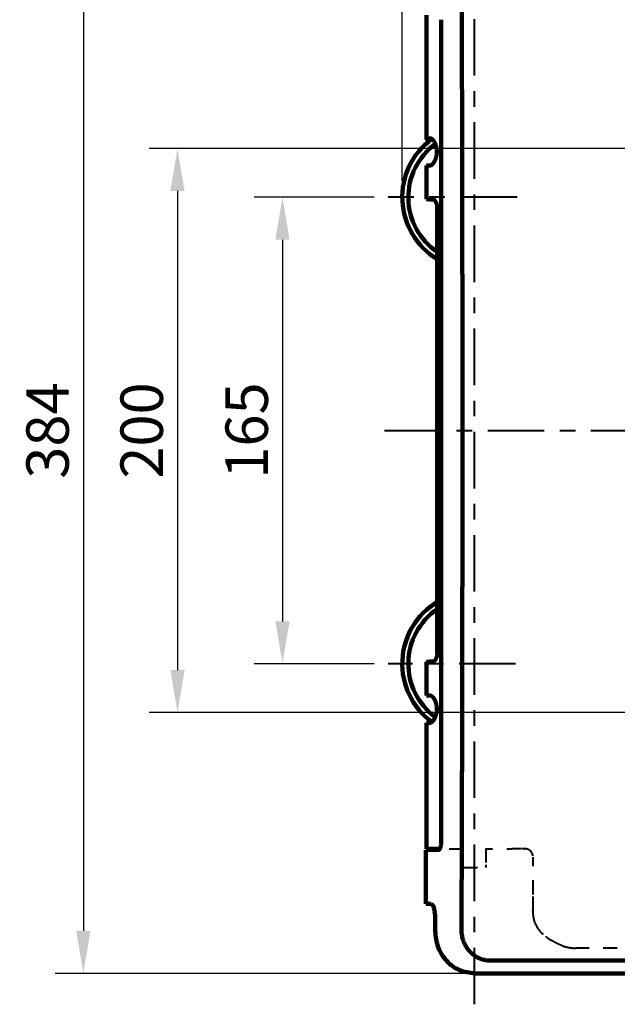
# Model space of a CAD drawing. Units: millimetres. Extents: x 51 to 1551, y 13 to 1413.
# Drawn here: x 409 to 621, y 531 to 879 of the extents above; entities that cross this region are included whole.
import ezdxf

# ---------------------------------------------------------------- set-up
doc = ezdxf.new("R2010")
doc.units = ezdxf.units.MM
doc.header["$MEASUREMENT"] = 0
doc.linetypes.add('2. CENTER', pattern=[36.5, 20, -5.5, 5.5, -5.5])
doc.linetypes.add('Dashed', pattern=[10, 5, -5])
for name, color, linetype in [('1', 7, 'Continuous'), ('Default', 18, 'Continuous'), ('TC365$BODY', 18, 'Continuous')]:
    doc.layers.add(name, color=color, linetype=linetype)
doc.styles.add('Arial', font='arial.ttf')
doc.dimstyles.new('Default', dxfattribs={"dimtxt": 15, "dimasz": 15, "dimexe": 10, "dimexo": 5, "dimgap": 5, "dimtad": 1, "dimtoh": 1, "dimdec": 0, "dimzin": 1, "dimdsep": 46, "dimtxsty": 'Arial', "dimcen": 0.5, "dimazin": 0, "dimtfac": 1, "dimtdec": 4, "dimtix": 1, "dimtmove": 1, "dimatfit": 3, "dimfxl": 0, "dimtolj": 1, "dimtzin": 1, "dimarcsym": 0})

# ---------------------------------------------------------------- blocks, each defined once
blk = doc.blocks.new('*D337')
at = {"layer": 'Default', "color": 0, "lineweight": -2}
for p, q in [((818.47, 925.98), (421.92, 925.98)), ((431.92, 910.98), (431.92, 556.92)), ((811.21, 541.92), (421.92, 541.92))]:
    blk.add_line(p, q, dxfattribs=at)
at = {"layer": 'Default', "color": 0}
for points in [[(434.42, 910.98), (429.42, 910.98), (431.92, 925.98)], [(429.42, 556.92), (434.42, 556.92), (431.92, 541.92)]]:
    blk.add_solid(points, dxfattribs=at)
at = {"layer": 'Defpoints', "color": 0}
for p in [(823.47, 925.98), (431.92, 541.92), (816.21, 541.92)]:
    blk.add_point(p, dxfattribs=at)
at = {"layer": 'Default', "color": 0, "insert": (419.26, 733.95), "char_height": 15, "attachment_point": 5, "rotation": 90, "style": 'Arial'}
blk.add_mtext('\\A1;384', dxfattribs=at)
blk = doc.blocks.new('*D338')
at = {"layer": 'Default', "color": 0, "lineweight": -2}
for p, q in [((799.79, 833.7), (455.2, 833.7)), ((465.2, 818.7), (465.2, 649.19)), ((805.97, 634.19), (455.2, 634.19))]:
    blk.add_line(p, q, dxfattribs=at)
at = {"layer": 'Default', "color": 0}
for points in [[(467.7, 818.7), (462.7, 818.7), (465.2, 833.7)], [(462.7, 649.19), (467.7, 649.19), (465.2, 634.19)]]:
    blk.add_solid(points, dxfattribs=at)
at = {"layer": 'Defpoints', "color": 0}
for p in [(804.79, 833.7), (465.2, 634.19), (810.97, 634.19)]:
    blk.add_point(p, dxfattribs=at)
at = {"layer": 'Default', "color": 0, "insert": (452.54, 733.95), "char_height": 15, "attachment_point": 5, "rotation": 90, "style": 'Arial'}
blk.add_mtext('\\A1;200', dxfattribs=at)
blk = doc.blocks.new('*D341')
at = {"layer": '1', "color": 0, "lineweight": -2}
for p, q in [((534.69, 816.45), (492.32, 816.45)), ((502.32, 801.45), (502.32, 666.45)), ((534.69, 651.45), (492.32, 651.45))]:
    blk.add_line(p, q, dxfattribs=at)
at = {"layer": '1', "color": 0}
for points in [[(504.82, 801.45), (499.82, 801.45), (502.32, 816.45)], [(499.82, 666.45), (504.82, 666.45), (502.32, 651.45)]]:
    blk.add_solid(points, dxfattribs=at)
at = {"layer": 'Defpoints', "color": 0}
for p in [(539.69, 816.45), (502.32, 651.45), (539.69, 651.45)]:
    blk.add_point(p, dxfattribs=at)
at = {"layer": '1', "color": 0, "insert": (489.66, 733.95), "char_height": 15, "attachment_point": 5, "rotation": 90, "style": 'Arial'}
blk.add_mtext('\\A1;165', dxfattribs=at)
blk = doc.blocks.new('*D342')
at = {"layer": '1', "color": 0, "lineweight": -2}
for p, q in [((544.68, 822.13), (544.68, 1042.04)), ((1034.19, 738.95), (1034.19, 1042.04)), ((1019.19, 1032.04), (559.68, 1032.04))]:
    blk.add_line(p, q, dxfattribs=at)
at = {"layer": '1', "color": 0}
for points in [[(559.68, 1034.54), (559.68, 1029.54), (544.68, 1032.04)], [(1019.19, 1029.54), (1019.19, 1034.54), (1034.19, 1032.04)]]:
    blk.add_solid(points, dxfattribs=at)
at = {"layer": 'Defpoints', "color": 0}
for p in [(544.68, 1032.04), (544.68, 817.13), (1034.19, 733.95)]:
    blk.add_point(p, dxfattribs=at)
at = {"layer": '1', "color": 0, "insert": (789.43, 1044.7), "char_height": 15, "attachment_point": 5, "style": 'Arial'}
blk.add_mtext('\\A1;490', dxfattribs=at)

msp = doc.modelspace()

# ---------------------------------------------------------------- linework, layer by layer
at = {"layer": '1', "color": 0, "linetype": '2. CENTER', "lineweight": 40}
for p, q in [((570.21, 530.98), (570.21, 941.51)), ((585.23, 816.45), (539.69, 816.45)), ((538.37, 733.95), (1054.14, 733.95)), ((584.75, 651.45), (539.69, 651.45))]:
    msp.add_line(p, q, dxfattribs=at)
at = {"layer": '1', "color": 0, "linetype": 'Dashed', "lineweight": 40}
for p, q in [((566.22, 580.32), (566.22, 586.11)), ((574.21, 586.11), (574.21, 580.32)), ((566.22, 579.32), (574.21, 579.32))]:
    msp.add_line(p, q, dxfattribs=at)
for points, knots in [([(566.23, 585.87), (565.17, 585.87), (563.06, 585.88), (560.62, 585.89), (558.91, 585.9), (558.25, 585.91), (557.92, 585.91)], [0, 0, 0, 0, 3.171128, 6.342252, 7.335189, 8.328129, 8.328129, 8.328129, 8.328129]), ([(586.62, 585.99), (586.23, 585.98), (585.44, 585.95), (584.38, 585.94), (583.42, 585.92), (582.51, 585.91), (581.54, 585.9), (579.8, 585.89), (577.36, 585.88), (575.26, 585.87), (574.21, 585.87)], [0, 0, 0, 0, 1.178098, 2.356284, 3.204446, 4.052617, 5.088387, 6.124151, 9.284483, 12.44483, 12.44483, 12.44483, 12.44483]), ([(587.64, 586.02), (587.61, 586.02), (587.56, 586.02), (587.47, 586.02), (587.39, 586.02), (587.32, 586.02), (587.25, 586.02), (587.18, 586.02), (587.12, 586.01), (587.06, 586.01), (587.01, 586.01), (586.96, 586.01), (586.92, 586.01), (586.88, 586.01), (586.85, 586.01), (586.82, 586.01), (586.8, 586.01), (586.79, 586.01), (586.78, 586.01)], [0, 0, 0, 0, 0.0884307, 0.1725957, 0.2525386, 0.3282368, 0.3996332, 0.4666, 0.5290278, 0.5868704, 0.6397132, 0.6872692, 0.7296658, 0.7669747, 0.7992396, 0.8264414, 0.8485266, 0.8653572, 0.8653572, 0.8653572, 0.8653572]), ([(590.86, 583.5), (590.83, 583.67), (590.77, 583.99), (590.57, 584.45), (590.31, 584.88), (589.99, 585.22), (589.66, 585.49), (589.32, 585.68), (588.96, 585.83), (588.61, 585.93), (588.26, 585.99), (587.99, 586.01), (587.78, 586.02), (587.69, 586.02), (587.64, 586.02)], [0, 0, 0, 0, 0.498223, 0.994514, 1.492548, 1.992238, 2.386394, 2.779468, 3.166725, 3.541774, 3.894809, 4.221776, 4.366545, 4.504092, 4.504092, 4.504092, 4.504092]), ([(590.94, 569.85), (590.93, 570.4), (590.92, 571.49), (590.91, 573.14), (590.91, 574.79), (590.9, 576.44), (590.9, 578.09), (590.9, 579.74), (590.9, 581.39), (590.9, 582.49), (590.9, 583.04)], [0, 0, 0, 0, 1.653018, 3.306167, 4.95943, 6.612786, 8.266213, 9.919685, 11.573179, 13.226685, 13.226685, 13.226685, 13.226685]), ([(566.22, 579.32), (566.22, 579.48), (566.22, 579.82), (566.22, 580.15), (566.22, 580.32)], [0, 0, 0, 0, 0.48151, 1, 1, 1, 1]), ([(574.21, 580.32), (574.21, 580.15), (574.21, 579.82), (574.21, 579.48), (574.21, 579.32)], [0, 0, 0, 0, 0.51849, 1, 1, 1, 1]), ([(590.87, 564.11), (590.87, 564.23), (590.89, 564.47), (590.9, 564.82), (590.91, 565.18), (590.92, 565.54), (590.93, 565.89), (590.94, 566.25), (590.94, 566.61), (590.95, 567.09), (590.95, 567.69), (590.95, 568.29), (590.94, 568.77), (590.94, 569.13), (590.94, 569.49), (590.94, 569.73), (590.94, 569.85)], [0, 0, 0, 0, 0.354877, 0.710649, 1.067292, 1.42477, 1.783047, 2.142085, 2.501859, 2.862284, 3.583542, 4.304555, 4.665, 5.025419, 5.385824, 5.746225, 5.746225, 5.746225, 5.746225]), ([(590.87, 564.11), (590.86, 563.91), (590.85, 563.51), (590.86, 562.92), (590.91, 562.34), (590.96, 561.92), (591.01, 561.64), (591.03, 561.53), (591.05, 561.44), (591.06, 561.37), (591.07, 561.31), (591.1, 561.17), (591.15, 560.98), (591.23, 560.64), (591.35, 560.23), (591.46, 559.91), (591.51, 559.75)], [0, 0, 0, 0, 0.609292, 1.2021, 1.780324, 2.345839, 2.485448, 2.624392, 2.693607, 2.762548, 2.83114, 2.8994, 3.169255, 3.434325, 3.951644, 4.45437, 4.45437, 4.45437, 4.45437]), ([(591.51, 559.75), (591.97, 558.86), (592.93, 556.99), (594.56, 555.65), (595.42, 554.95)], [0, 0, 0, 0, 2.975142, 6.257317, 6.257317, 6.257317, 6.257317]), ([(595.42, 554.95), (595.57, 554.84), (595.86, 554.62), (596.24, 554.35), (596.55, 554.13), (596.78, 553.98), (597.02, 553.82), (597.18, 553.72), (597.26, 553.67)], [0, 0, 0, 0, 0.557979, 1.118502, 1.399702, 1.681547, 1.963999, 2.246737, 2.246737, 2.246737, 2.246737]), ([(601.19, 551.72), (600.9, 551.83), (600.31, 552.06), (599.35, 552.49), (598.33, 553.02), (597.61, 553.45), (597.26, 553.67)], [0, 0, 0, 0, 0.949754, 1.900408, 3.155308, 4.41205, 4.41205, 4.41205, 4.41205]), ([(601.19, 551.72), (601.34, 551.67), (601.63, 551.57), (602.22, 551.39), (602.99, 551.19), (603.94, 551.01), (604.9, 550.9), (605.55, 550.88), (605.88, 550.88)], [0, 0, 0, 0, 0.46004, 0.919653, 1.880271, 2.84007, 3.817879, 4.795881, 4.795881, 4.795881, 4.795881]), ([(620.69, 550.89), (619.84, 550.89), (618.16, 550.89), (615.65, 550.89), (613.17, 550.89), (610.72, 550.88), (608.29, 550.88), (606.68, 550.88), (605.88, 550.88)], [0, 0, 0, 0, 2.538453, 5.052028, 7.541046, 10.003497, 12.437376, 14.843051, 14.843051, 14.843051, 14.843051])]:
    msp.add_open_spline(points, degree=3, knots=knots, dxfattribs=at)
at = {"layer": 'TC365$BODY', "color": 0, "lineweight": 100}
for p, q in [((553.22, 837.3), (553.22, 880.9)), ((558.43, 588.63), (558.43, 879.27)), ((553.22, 837.3), (554.36, 837.3)), ((553.53, 837), (554.65, 837)), ((554.36, 837.3), (554.64, 837.3)), ((553.22, 816.75), (553.22, 827.72)), ((554.36, 827.72), (553.22, 827.72)), ((554.64, 827.72), (554.36, 827.72)), ((544.68, 816.45), (544.68, 817.13)), ((553.22, 815.75), (553.22, 816.75)), ((553.22, 815.75), (554.36, 815.71)), ((557.03, 812.7), (557.03, 655.2)), ((553.22, 652.15), (554.36, 652.19)), ((553.22, 651.15), (553.22, 652.15)), ((553.22, 640.18), (553.22, 651.15)), ((553.22, 640.18), (554.36, 640.18)), ((554.36, 640.18), (554.64, 640.18)), ((554.36, 630.6), (553.22, 630.6)), ((553.22, 587), (553.22, 630.6)), ((554.64, 630.6), (554.36, 630.6)), ((557.56, 585.64), (553.04, 585.51)), ((553.04, 585.51), (553.04, 566.56)), ((553.22, 586.01), (553.22, 587)), ((554.36, 585.97), (553.22, 586.01)), ((553.04, 566.56), (554.83, 566.5)), ((556.28, 556.93), (556.28, 561.52)), ((570.31, 541.92), (713.74, 541.92))]:
    msp.add_line(p, q, dxfattribs=at)
for centre, radius, start, end in [((570.21, 816.45), 25.54, 126.4613, 238.9219), ((570.21, 816.45), 23.4, 126.1826, 235.7105), ((570.21, 651.45), 25.54, 121.0781, 233.7413), ((570.21, 651.45), 23.4, 124.2896, 233.84)]:
    msp.add_arc(centre, radius, start, end, dxfattribs=at)
for points, knots in [([(565.57, 910.34), (565.57, 910.21), (565.57, 909.93), (565.57, 909.52), (565.58, 909.1), (565.58, 908.69), (565.58, 908.28), (565.58, 907.87), (565.59, 907.45), (565.59, 907.04), (565.59, 906.63), (565.59, 906.22), (565.6, 905.8), (565.6, 905.39), (565.6, 904.98), (565.6, 904.57), (565.61, 904.16), (565.61, 903.75), (565.61, 903.34), (565.61, 902.93), (565.62, 902.52), (565.62, 902.1), (565.62, 901.69), (565.62, 901.28), (565.62, 900.87), (565.63, 900.46), (565.63, 900.05), (565.63, 899.65), (565.63, 899.24), (565.64, 898.83), (565.64, 898.42), (565.64, 898.01), (565.64, 897.6), (565.64, 897.19), (565.65, 896.78), (565.65, 896.38), (565.65, 895.97), (565.65, 895.56), (565.65, 895.15), (565.66, 894.74), (565.66, 894.34), (565.66, 893.93), (565.66, 893.52), (565.66, 893.12), (565.66, 892.71), (565.67, 892.3), (565.67, 891.9), (565.67, 891.49), (565.67, 891.08), (565.67, 890.68), (565.68, 890.27), (565.68, 889.87), (565.68, 889.46), (565.68, 889.06), (565.68, 888.65), (565.68, 888.25), (565.69, 887.84), (565.69, 887.44), (565.69, 887.03), (565.69, 886.63), (565.69, 886.22), (565.69, 885.82), (565.69, 885.42), (565.7, 885.01), (565.7, 884.61), (565.7, 884.21), (565.7, 883.8), (565.7, 883.4), (565.7, 883), (565.7, 882.59), (565.71, 882.19), (565.71, 881.79), (565.71, 881.39), (565.71, 880.98), (565.71, 880.58), (565.71, 880.18), (565.71, 879.78), (565.71, 879.38), (565.72, 878.98), (565.72, 878.58), (565.72, 878.18), (565.72, 877.77), (565.72, 877.37), (565.72, 876.97), (565.72, 876.57), (565.72, 876.17), (565.73, 875.77), (565.73, 875.37), (565.73, 874.97), (565.73, 874.57), (565.73, 874.18), (565.73, 873.78), (565.73, 873.38), (565.73, 872.98), (565.74, 872.58), (565.74, 872.18), (565.74, 871.78), (565.74, 871.39), (565.74, 870.99), (565.74, 870.59), (565.74, 870.19), (565.74, 869.79), (565.74, 869.4), (565.75, 869), (565.75, 868.6), (565.75, 868.21), (565.75, 867.81), (565.75, 867.41), (565.75, 867.02), (565.75, 866.62), (565.75, 866.23), (565.75, 865.83), (565.76, 865.43), (565.76, 865.04), (565.76, 864.64), (565.76, 864.25), (565.76, 863.85), (565.76, 863.46), (565.76, 863.06), (565.76, 862.67), (565.76, 862.27), (565.77, 861.88), (565.77, 861.49), (565.77, 861.09), (565.77, 860.7), (565.77, 860.31), (565.77, 859.91), (565.77, 859.52), (565.77, 859.13), (565.77, 858.73), (565.78, 858.34), (565.78, 857.95), (565.78, 857.55), (565.78, 857.16), (565.78, 856.77), (565.78, 856.38), (565.78, 855.99), (565.78, 855.6), (565.78, 855.2), (565.78, 854.81), (565.79, 854.42), (565.79, 854.03), (565.79, 853.64), (565.79, 853.25), (565.79, 852.86), (565.79, 852.47), (565.79, 852.08), (565.79, 851.69), (565.79, 851.3), (565.79, 850.91), (565.8, 850.52), (565.8, 850.13), (565.8, 849.74), (565.8, 849.35), (565.8, 848.96), (565.8, 848.58), (565.8, 848.19), (565.8, 847.8), (565.8, 847.41), (565.8, 847.02), (565.8, 846.63), (565.81, 846.25), (565.81, 845.86), (565.81, 845.47), (565.81, 845.08), (565.81, 844.7), (565.81, 844.31), (565.81, 843.92), (565.81, 843.54), (565.81, 843.15), (565.81, 842.77), (565.81, 842.38), (565.82, 841.99), (565.82, 841.61), (565.82, 841.22), (565.82, 840.84), (565.82, 840.45), (565.82, 840.07), (565.82, 839.68), (565.82, 839.3), (565.82, 838.91), (565.82, 838.53), (565.82, 838.14), (565.82, 837.76), (565.83, 837.38), (565.83, 836.99), (565.83, 836.61), (565.83, 836.23), (565.83, 835.84), (565.83, 835.46), (565.83, 835.08), (565.83, 834.69), (565.83, 834.31), (565.83, 833.93), (565.83, 833.55), (565.83, 833.16), (565.84, 832.78), (565.84, 832.4), (565.84, 832.02), (565.84, 831.64), (565.84, 831.26), (565.84, 830.88), (565.84, 830.49), (565.84, 830.11), (565.84, 829.73), (565.84, 829.35), (565.84, 828.97), (565.84, 828.59), (565.84, 828.21), (565.85, 827.83), (565.85, 827.45), (565.85, 827.07), (565.85, 826.69), (565.85, 826.31), (565.85, 825.94), (565.85, 825.56), (565.85, 825.18), (565.85, 824.8), (565.85, 824.42), (565.85, 824.04), (565.85, 823.66), (565.85, 823.29), (565.85, 822.91), (565.86, 822.53), (565.86, 822.15), (565.86, 821.78), (565.86, 821.4), (565.86, 821.02), (565.86, 820.65), (565.86, 820.27), (565.86, 819.89), (565.86, 819.52), (565.86, 819.14), (565.86, 818.77), (565.86, 818.39), (565.86, 818.01), (565.86, 817.64), (565.86, 817.26), (565.87, 816.89), (565.87, 816.51), (565.87, 816.14), (565.87, 815.76), (565.87, 815.39), (565.87, 815.02), (565.87, 814.64), (565.87, 814.27), (565.87, 813.89), (565.87, 813.52), (565.87, 813.15), (565.87, 812.77), (565.87, 812.4), (565.87, 812.03), (565.87, 811.65), (565.87, 811.28), (565.88, 810.91), (565.88, 810.54), (565.88, 810.17), (565.88, 809.79), (565.88, 809.42), (565.88, 809.05), (565.88, 808.68), (565.88, 808.31), (565.88, 807.94), (565.88, 807.56), (565.88, 807.19), (565.88, 806.82), (565.88, 806.45), (565.88, 806.08), (565.88, 805.71), (565.88, 805.34), (565.88, 804.97), (565.88, 804.6), (565.89, 804.23), (565.89, 803.86), (565.89, 803.49), (565.89, 803.13), (565.89, 802.76), (565.89, 802.39), (565.89, 802.02), (565.89, 801.65), (565.89, 801.28), (565.89, 800.92), (565.89, 800.55), (565.89, 800.18), (565.89, 799.81), (565.89, 799.44), (565.89, 799.08), (565.89, 798.71), (565.89, 798.34), (565.89, 797.98), (565.89, 797.61), (565.89, 797.24), (565.9, 796.88), (565.9, 796.51), (565.9, 796.15), (565.9, 795.78), (565.9, 795.41), (565.9, 795.05), (565.9, 794.68), (565.9, 794.32), (565.9, 793.95), (565.9, 793.59), (565.9, 793.22), (565.9, 792.86), (565.9, 792.49), (565.9, 792.13), (565.9, 791.77), (565.9, 791.4), (565.9, 791.04), (565.9, 790.68), (565.9, 790.31), (565.9, 789.95), (565.9, 789.59), (565.9, 789.22), (565.91, 788.86), (565.91, 788.5), (565.91, 788.14), (565.91, 787.77), (565.91, 787.41), (565.91, 787.05), (565.91, 786.69), (565.91, 786.33), (565.91, 785.97), (565.91, 785.6), (565.91, 785.24), (565.91, 784.88), (565.91, 784.52), (565.91, 784.16), (565.91, 783.8), (565.91, 783.44), (565.91, 783.08), (565.91, 782.72), (565.91, 782.36), (565.91, 782), (565.91, 781.64), (565.91, 781.28), (565.91, 780.92), (565.91, 780.56), (565.91, 780.21), (565.91, 779.85), (565.91, 779.49), (565.92, 779.13), (565.92, 778.77), (565.92, 778.41), (565.92, 778.06), (565.92, 777.7), (565.92, 777.34), (565.92, 776.98), (565.92, 776.63), (565.92, 776.27), (565.92, 775.91), (565.92, 775.56), (565.92, 775.2), (565.92, 774.84), (565.92, 774.49), (565.92, 774.13), (565.92, 773.78), (565.92, 773.42), (565.92, 773.07), (565.92, 772.71), (565.92, 772.36), (565.92, 772), (565.92, 771.65), (565.92, 771.29), (565.92, 770.94), (565.92, 770.58), (565.92, 770.23), (565.92, 769.87), (565.92, 769.52), (565.92, 769.17), (565.92, 768.81), (565.92, 768.46), (565.92, 768.11), (565.92, 767.75), (565.92, 767.4), (565.92, 767.05), (565.92, 766.7), (565.93, 766.34), (565.93, 765.99), (565.93, 765.64), (565.93, 765.29), (565.93, 764.93), (565.93, 764.58), (565.93, 764.23), (565.93, 763.88), (565.93, 763.53), (565.93, 763.18), (565.93, 762.83), (565.93, 762.48), (565.93, 762.13), (565.93, 761.78), (565.93, 761.43), (565.93, 761.08), (565.93, 760.73), (565.93, 760.38), (565.93, 760.03), (565.93, 759.68), (565.93, 759.33), (565.93, 758.98), (565.93, 758.63), (565.93, 758.28), (565.93, 757.94), (565.93, 757.59), (565.93, 757.24), (565.93, 756.89), (565.93, 756.54), (565.93, 756.2), (565.93, 755.85), (565.93, 755.5), (565.93, 755.15), (565.93, 754.81), (565.93, 754.46), (565.93, 754.11), (565.93, 753.77), (565.93, 753.42), (565.93, 753.07), (565.93, 752.73), (565.93, 752.38), (565.93, 752.04), (565.93, 751.69), (565.93, 751.35), (565.93, 751), (565.93, 750.66), (565.93, 750.31), (565.93, 749.97), (565.93, 749.62), (565.93, 749.28), (565.93, 748.93), (565.93, 748.59), (565.93, 748.24), (565.93, 747.9), (565.93, 747.56), (565.93, 747.21), (565.93, 746.87), (565.93, 746.53), (565.93, 746.19), (565.93, 745.84), (565.93, 745.5), (565.93, 745.16), (565.93, 744.82), (565.93, 744.47), (565.93, 744.13), (565.93, 743.79), (565.93, 743.45), (565.93, 743.11), (565.93, 742.77), (565.93, 742.42), (565.93, 742.08), (565.93, 741.74), (565.93, 741.4), (565.93, 741.06), (565.93, 740.72), (565.93, 740.38), (565.93, 740.04), (565.93, 739.7), (565.93, 739.36), (565.93, 739.02), (565.93, 738.68), (565.93, 738.34), (565.93, 738), (565.93, 737.67), (565.94, 737.33), (565.94, 736.99), (565.94, 736.65), (565.94, 736.31), (565.94, 735.97), (565.94, 735.64), (565.94, 735.3), (565.94, 734.96), (565.94, 734.62), (565.94, 734.29), (565.94, 734.06), (565.94, 733.95)], [0, 0, 0, 0, 0.41446, 0.82892, 1.243054, 1.65719, 2.071, 2.484811, 2.898296, 3.311782, 3.724942, 4.138103, 4.550938, 4.963774, 5.376284, 5.788796, 6.200981, 6.613167, 7.025027, 7.436888, 7.848423, 8.259959, 8.671168, 9.082379, 9.493264, 9.904149, 10.314708, 10.725269, 11.135503, 11.545738, 11.955646, 12.365556, 12.775139, 13.184724, 13.593982, 14.003241, 14.412173, 14.821107, 15.229713, 15.638321, 16.046603, 16.454885, 16.862841, 17.270798, 17.678428, 18.08606, 18.493364, 18.90067, 19.307649, 19.714629, 20.121282, 20.527936, 20.934263, 21.340592, 21.746594, 22.152596, 22.558272, 22.963949, 23.369299, 23.77465, 24.179674, 24.584699, 24.989397, 25.394096, 25.798468, 26.202841, 26.606888, 27.010935, 27.414655, 27.818376, 28.22177, 28.625165, 29.028233, 29.431302, 29.834044, 30.236786, 30.639201, 31.041616, 31.443704, 31.845793, 32.247554, 32.649315, 33.050749, 33.452182, 33.853289, 34.254395, 34.655174, 35.055953, 35.456405, 35.856857, 36.256981, 36.657106, 37.056903, 37.456701, 37.856171, 38.255641, 38.654783, 39.053926, 39.452741, 39.851557, 40.250045, 40.648533, 41.046694, 41.444855, 41.842688, 42.240522, 42.638028, 43.035535, 43.432713, 43.829892, 44.226744, 44.623596, 45.02012, 45.416644, 45.812841, 46.209039, 46.604908, 47.000778, 47.39632, 47.791863, 48.187078, 48.582293, 48.977181, 49.372069, 49.766629, 50.16119, 50.555423, 50.949656, 51.343562, 51.737468, 52.131046, 52.524625, 52.917876, 53.311127, 53.704051, 54.096975, 54.489571, 54.882168, 55.274437, 55.666706, 56.058648, 56.45059, 56.842205, 57.233819, 57.625106, 58.016394, 58.407353, 58.798313, 59.188946, 59.579578, 59.969884, 60.360189, 60.750167, 61.140144, 61.529795, 61.919445, 62.308768, 62.698092, 63.087087, 63.476083, 63.864751, 64.25342, 64.641761, 65.030102, 65.418116, 65.806129, 66.193816, 66.581502, 66.968861, 67.35622, 67.743252, 68.130283, 68.516987, 68.903692, 69.290068, 69.676445, 70.062495, 70.448544, 70.834266, 71.219989, 71.605383, 71.990778, 72.375845, 72.760913, 73.145653, 73.530393, 73.914805, 74.299218, 74.683303, 75.067388, 75.451146, 75.834904, 76.218334, 76.601765, 76.984868, 77.367971, 77.750747, 78.133522, 78.515971, 78.898419, 79.28054, 79.662661, 80.044454, 80.426248, 80.807714, 81.18918, 81.570318, 81.951457, 82.332268, 82.71308, 83.093563, 83.474047, 83.854204, 84.23436, 84.614189, 84.994018, 85.37352, 85.753022, 86.132196, 86.51137, 86.890217, 87.269064, 87.647583, 88.026103, 88.404294, 88.782487, 89.160351, 89.538216, 89.915753, 90.29329, 90.6705, 91.047709, 91.424592, 91.801474, 92.178029, 92.554584, 92.930811, 93.307039, 93.682939, 94.058839, 94.434411, 94.809984, 95.185229, 95.560474, 95.935392, 96.310309, 96.6849, 97.05949, 97.433753, 97.808016, 98.181951, 98.555886, 98.929494, 99.303102, 99.676383, 100.049663, 100.422616, 100.795569, 101.168195, 101.540821, 101.913119, 102.285417, 102.657388, 103.029358, 103.401002, 103.772645, 104.143961, 104.515277, 104.886265, 105.257253, 105.627914, 105.998575, 106.368908, 106.739242, 107.109248, 107.479254, 107.848932, 108.218611, 108.587962, 108.957313, 109.326336, 109.69536, 110.064056, 110.432752, 110.801121, 111.16949, 111.537531, 111.905572, 112.273286, 112.640999, 113.008386, 113.375772, 113.742831, 114.109889, 114.476621, 114.843352, 115.209756, 115.576159, 115.942236, 116.308312, 116.674061, 117.03981, 117.405231, 117.770652, 118.135746, 118.50084, 118.865607, 119.230373, 119.594812, 119.959251, 120.323362, 120.687474, 121.051257, 121.415041, 121.778498, 122.141954, 122.505083, 122.868212, 123.231014, 123.593815, 123.956289, 124.318763, 124.680909, 125.043056, 125.404875, 125.766694, 126.128185, 126.489677, 126.85084, 127.212004, 127.572841, 127.933677, 128.294186, 128.654695, 129.014877, 129.375058, 129.734912, 130.094766, 130.454292, 130.813819, 131.173017, 131.532216, 131.891088, 132.249959, 132.608503, 132.967047, 133.325263, 133.68348, 134.041368, 134.399257, 134.756819, 135.11438, 135.471614, 135.828847, 136.185754, 136.54266, 136.899239, 137.255818, 137.612069, 137.96832, 138.324244, 138.680167, 139.035764, 139.39136, 139.746628, 140.101897, 140.456838, 140.811779, 141.166393, 141.521007, 141.875293, 142.229579, 142.583537, 142.937496, 143.291127, 143.644758, 143.998061, 144.351365, 144.704341, 145.057316, 145.409965, 145.762613, 146.114934, 146.467255, 146.819248, 147.171242, 147.522907, 147.874573, 148.225911, 148.577249, 148.92826, 149.279271, 149.629954, 149.980637, 150.330993, 150.681348, 151.031376, 151.381404, 151.731105, 152.080805, 152.430178, 152.779551, 153.128597, 153.477642, 153.82636, 154.175078, 154.523468, 154.871858, 155.219921, 155.567984, 155.915719, 156.263454, 156.610862, 156.958269, 157.305349, 157.652429, 157.999182, 158.345934, 158.692359, 159.038784, 159.384881, 159.730979, 160.076749, 160.422518, 160.767961, 161.113403, 161.458518, 161.803632, 162.148419, 162.493206, 162.837666, 163.182126, 163.526258, 163.87039, 164.214194, 164.557998, 164.901475, 165.244952, 165.588101, 165.93125, 166.274072, 166.616894, 166.959388, 167.301882, 167.644049, 167.986215, 168.328054, 168.669893, 169.011404, 169.352916, 169.6941, 170.035283, 170.37614, 170.716996, 171.057524, 171.398053, 171.738254, 172.078455, 172.418329, 172.758202, 173.097748, 173.437294, 173.776512, 174.11573, 174.454621, 174.793512, 175.132075, 175.470638, 175.808874, 176.147109, 176.485017, 176.822925, 176.822925, 176.822925, 176.822925]), ([(553.22, 837.3), (553.22, 837.29), (553.22, 837.26), (553.23, 837.22), (553.24, 837.18), (553.26, 837.15), (553.28, 837.11), (553.31, 837.08), (553.34, 837.06), (553.37, 837.04), (553.41, 837.02), (553.45, 837.01), (553.49, 837), (553.51, 837), (553.53, 837)], [0, 0, 0, 0, 0.0401274, 0.0801466, 0.1201021, 0.1600317, 0.1999573, 0.2398938, 0.2798394, 0.3197906, 0.3597289, 0.3996294, 0.4394635, 0.479241, 0.479241, 0.479241, 0.479241]), ([(554.36, 837.3), (554.36, 837.28), (554.36, 837.23), (554.38, 837.18), (554.4, 837.15), (554.41, 837.13), (554.43, 837.11), (554.44, 837.09), (554.46, 837.07), (554.48, 837.05), (554.5, 837.04), (554.54, 837.02), (554.58, 837), (554.63, 837), (554.65, 837)], [0, 0, 0, 0, 0.0651799, 0.1303585, 0.1563056, 0.182253, 0.2080582, 0.2338637, 0.2595169, 0.2851704, 0.3106802, 0.3361904, 0.3994302, 0.4626694, 0.4626694, 0.4626694, 0.4626694]), ([(554.64, 837.3), (554.64, 837.28), (554.64, 837.23), (554.66, 837.18), (554.68, 837.15), (554.69, 837.13), (554.71, 837.11), (554.72, 837.09), (554.74, 837.07), (554.76, 837.05), (554.78, 837.04), (554.81, 837.02), (554.86, 837), (554.9, 837), (554.92, 837)], [0, 0, 0, 0, 0.065111, 0.1302203, 0.1560569, 0.1818938, 0.2075179, 0.2331424, 0.2585384, 0.2839347, 0.3091146, 0.3342951, 0.3964891, 0.4586819, 0.4586819, 0.4586819, 0.4586819]), ([(554.64, 837.3), (554.69, 837.29), (554.79, 837.28), (554.95, 837.22), (555.13, 837.11), (555.31, 836.96), (555.5, 836.76), (555.7, 836.51), (555.89, 836.23), (556.07, 835.91), (556.25, 835.55), (556.4, 835.16), (556.54, 834.75), (556.66, 834.32), (556.75, 833.88), (556.82, 833.42), (556.86, 832.96), (556.88, 832.5), (556.86, 832.03), (556.82, 831.57), (556.75, 831.12), (556.65, 830.67), (556.53, 830.24), (556.39, 829.84), (556.24, 829.45), (556.06, 829.1), (555.88, 828.78), (555.69, 828.49), (555.49, 828.25), (555.3, 828.05), (555.12, 827.9), (554.95, 827.79), (554.79, 827.74), (554.69, 827.73), (554.64, 827.72)], [0, 0, 0, 0, 0.148036, 0.307373, 0.514216, 0.756543, 1.036294, 1.34807, 1.692256, 2.065861, 2.463692, 2.884677, 3.318297, 3.76848, 4.222331, 4.685923, 5.148983, 5.615185, 6.081414, 6.544304, 7.007692, 7.461136, 7.910667, 8.343431, 8.763255, 9.159731, 9.531537, 9.873796, 10.183703, 10.461468, 10.700931, 10.905345, 11.059201, 11.202528, 11.202528, 11.202528, 11.202528]), ([(554.92, 837), (554.94, 837), (554.98, 837), (555.06, 836.98), (555.15, 836.95), (555.26, 836.9), (555.37, 836.82), (555.49, 836.73), (555.6, 836.62), (555.67, 836.54), (555.71, 836.5)], [0, 0, 0, 0, 0.059708, 0.1225552, 0.2285438, 0.3457261, 0.4832036, 0.6352212, 0.7895013, 0.9563514, 0.9563514, 0.9563514, 0.9563514]), ([(555.48, 815.69), (555.29, 815.69), (554.92, 815.7), (554.55, 815.71), (554.36, 815.71)], [0, 0, 0, 0, 0.561861, 1.123704, 1.123704, 1.123704, 1.123704]), ([(557.03, 812.7), (557.03, 812.86), (557.02, 813.19), (556.94, 813.67), (556.82, 814.12), (556.67, 814.54), (556.48, 814.9), (556.27, 815.21), (556.04, 815.45), (555.82, 815.6), (555.63, 815.67), (555.53, 815.68), (555.48, 815.69)], [0, 0, 0, 0, 0.498208, 0.987285, 1.457659, 1.901819, 2.316688, 2.690691, 3.022396, 3.308116, 3.471794, 3.622991, 3.622991, 3.622991, 3.622991]), ([(565.94, 733.95), (565.94, 733.73), (565.94, 733.28), (565.94, 732.62), (565.94, 731.95), (565.94, 731.28), (565.94, 730.61), (565.93, 729.95), (565.93, 729.28), (565.93, 728.61), (565.93, 727.94), (565.93, 727.26), (565.93, 726.59), (565.93, 725.92), (565.93, 725.25), (565.93, 724.57), (565.93, 723.9), (565.93, 723.22), (565.93, 722.55), (565.93, 721.87), (565.93, 721.19), (565.93, 720.51), (565.93, 719.84), (565.93, 719.16), (565.93, 718.48), (565.93, 717.8), (565.93, 717.12), (565.93, 716.43), (565.93, 715.75), (565.93, 715.07), (565.93, 714.39), (565.93, 713.7), (565.93, 713.02), (565.93, 712.33), (565.93, 711.65), (565.93, 710.96), (565.93, 710.27), (565.93, 709.58), (565.93, 708.89), (565.93, 708.21), (565.93, 707.52), (565.93, 706.83), (565.93, 706.13), (565.93, 705.44), (565.93, 704.75), (565.93, 704.06), (565.93, 703.36), (565.93, 702.67), (565.93, 701.97), (565.92, 701.28), (565.92, 700.58), (565.92, 699.88), (565.92, 699.19), (565.92, 698.49), (565.92, 697.79), (565.92, 697.09), (565.92, 696.39), (565.92, 695.69), (565.92, 694.99), (565.92, 694.29), (565.92, 693.58), (565.92, 692.88), (565.92, 692.18), (565.92, 691.47), (565.92, 690.77), (565.92, 690.06), (565.92, 689.35), (565.91, 688.65), (565.91, 687.94), (565.91, 687.23), (565.91, 686.52), (565.91, 685.81), (565.91, 685.1), (565.91, 684.39), (565.91, 683.68), (565.91, 682.97), (565.91, 682.26), (565.91, 681.54), (565.91, 680.83), (565.91, 680.11), (565.91, 679.4), (565.9, 678.68), (565.9, 677.96), (565.9, 677.25), (565.9, 676.53), (565.9, 675.81), (565.9, 675.09), (565.9, 674.37), (565.9, 673.65), (565.9, 672.93), (565.9, 672.21), (565.9, 671.49), (565.9, 670.76), (565.89, 670.04), (565.89, 669.32), (565.89, 668.59), (565.89, 667.86), (565.89, 667.14), (565.89, 666.41), (565.89, 665.68), (565.89, 664.96), (565.89, 664.23), (565.89, 663.5), (565.88, 662.77), (565.88, 662.04), (565.88, 661.31), (565.88, 660.57), (565.88, 659.84), (565.88, 659.11), (565.88, 658.37), (565.88, 657.64), (565.88, 656.9), (565.87, 656.17), (565.87, 655.43), (565.87, 654.7), (565.87, 653.96), (565.87, 653.22), (565.87, 652.48), (565.87, 651.74), (565.87, 651), (565.86, 650.26), (565.86, 649.52), (565.86, 648.78), (565.86, 648.03), (565.86, 647.29), (565.86, 646.55), (565.86, 645.8), (565.85, 645.06), (565.85, 644.31), (565.85, 643.56), (565.85, 642.82), (565.85, 642.07), (565.85, 641.32), (565.85, 640.57), (565.84, 639.82), (565.84, 639.07), (565.84, 638.32), (565.84, 637.57), (565.84, 636.82), (565.84, 636.06), (565.84, 635.31), (565.83, 634.56), (565.83, 633.8), (565.83, 633.04), (565.83, 632.29), (565.83, 631.53), (565.83, 630.77), (565.82, 630.02), (565.82, 629.26), (565.82, 628.5), (565.82, 627.74), (565.82, 626.98), (565.82, 626.22), (565.81, 625.45), (565.81, 624.69), (565.81, 623.93), (565.81, 623.17), (565.81, 622.4), (565.81, 621.64), (565.8, 620.87), (565.8, 620.1), (565.8, 619.34), (565.8, 618.57), (565.8, 617.8), (565.79, 617.03), (565.79, 616.26), (565.79, 615.49), (565.79, 614.72), (565.79, 613.95), (565.78, 613.18), (565.78, 612.41), (565.78, 611.63), (565.78, 610.86), (565.78, 610.08), (565.77, 609.31), (565.77, 608.53), (565.77, 607.76), (565.77, 606.98), (565.77, 606.2), (565.76, 605.42), (565.76, 604.64), (565.76, 603.86), (565.76, 603.08), (565.76, 602.3), (565.75, 601.52), (565.75, 600.74), (565.75, 599.96), (565.75, 599.17), (565.74, 598.39), (565.74, 597.6), (565.74, 596.82), (565.74, 596.03), (565.74, 595.25), (565.73, 594.46), (565.73, 593.67), (565.73, 592.88), (565.73, 592.09), (565.72, 591.3), (565.72, 590.51), (565.72, 589.72), (565.72, 588.93), (565.71, 588.14), (565.71, 587.34), (565.71, 586.55), (565.71, 585.76), (565.7, 584.96), (565.7, 584.16), (565.7, 583.37), (565.69, 582.57), (565.69, 581.77), (565.69, 580.98), (565.69, 580.18), (565.68, 579.38), (565.68, 578.58), (565.68, 577.78), (565.67, 576.98), (565.67, 576.17), (565.67, 575.37), (565.66, 574.57), (565.66, 573.76), (565.65, 572.96), (565.65, 572.15), (565.65, 571.35), (565.64, 570.54), (565.64, 569.74), (565.63, 568.93), (565.63, 568.12), (565.63, 567.31), (565.62, 566.5), (565.62, 565.69), (565.61, 564.88), (565.61, 564.07), (565.6, 563.26), (565.6, 562.44), (565.59, 561.63), (565.59, 560.82), (565.58, 560), (565.58, 559.19), (565.57, 558.37), (565.57, 557.83), (565.57, 557.55)], [0, 0, 0, 0, 0.667612, 1.335225, 2.004115, 2.673004, 3.343172, 4.013339, 4.684784, 5.356229, 6.028951, 6.701674, 7.375674, 8.049674, 8.724951, 9.400228, 10.076783, 10.753338, 11.43117, 12.109003, 12.788113, 13.467222, 14.14761, 14.827997, 15.509662, 16.191326, 16.874269, 17.557211, 18.24143, 18.92565, 19.611147, 20.296644, 20.983418, 21.670193, 22.358245, 23.046296, 23.735626, 24.424955, 25.115562, 25.806168, 26.498052, 27.189936, 27.883098, 28.576259, 29.270698, 29.965136, 30.660852, 31.356568, 32.053562, 32.750555, 33.448826, 34.147097, 34.846645, 35.546193, 36.247018, 36.947843, 37.649946, 38.352049, 39.055429, 39.758808, 40.463466, 41.168123, 41.874057, 42.579992, 43.287204, 43.994415, 44.702904, 45.411393, 46.121159, 46.830926, 47.541969, 48.253012, 48.965333, 49.677654, 50.391252, 51.104849, 51.819724, 52.534599, 53.250752, 53.966904, 54.684333, 55.401763, 56.120469, 56.839176, 57.559159, 58.279143, 59.000404, 59.721665, 60.444203, 61.16674, 61.890556, 62.61437, 63.339463, 64.064555, 64.790924, 65.517293, 66.244939, 66.972586, 67.701509, 68.430432, 69.160633, 69.890833, 70.622311, 71.353788, 72.086543, 72.819297, 73.553328, 74.28736, 75.022668, 75.757977, 76.494562, 77.231148, 77.96901, 78.706872, 79.446012, 80.185151, 80.925568, 81.665984, 82.407677, 83.14937, 83.89234, 84.63531, 85.379558, 86.123805, 86.869329, 87.614852, 88.361653, 89.108454, 89.856532, 90.604609, 91.353964, 92.103318, 92.85395, 93.604581, 94.35649, 95.108398, 95.861583, 96.614768, 97.36923, 98.123691, 98.87943, 99.635168, 100.392184, 101.149199, 101.907491, 102.665783, 103.425352, 104.184921, 104.945766, 105.706612, 106.468734, 107.230856, 107.994255, 108.757654, 109.52233, 110.287005, 111.052957, 111.818909, 112.586139, 113.353367, 114.121873, 114.890378, 115.66016, 116.429942, 117.201001, 117.97206, 118.744395, 119.51673, 120.290342, 121.063954, 121.838842, 122.613731, 123.389896, 124.16606, 124.943502, 125.720943, 126.499661, 127.278379, 128.058374, 128.838368, 129.619639, 130.400909, 131.183457, 131.966004, 132.749828, 133.533651, 134.318752, 135.103851, 135.890228, 136.676604, 137.464257, 138.25191, 139.040839, 139.829768, 140.619974, 141.410179, 142.201661, 142.993143, 143.785901, 144.578659, 145.372695, 146.166729, 146.962039, 147.757346, 148.55393, 149.35051, 150.148365, 150.946217, 151.745343, 152.544466, 153.344863, 154.145257, 154.946925, 155.74859, 156.551528, 157.354463, 158.158672, 158.962877, 159.768357, 160.573831, 161.38058, 162.187325, 162.995343, 163.803356, 164.612644, 165.421926, 166.232482, 167.043033, 167.854858, 168.666677, 169.47977, 170.292857, 171.107218, 171.921573, 172.7372, 173.552823, 174.369718, 175.186607, 176.004768, 176.822925, 176.822925, 176.822925, 176.822925]), ([(555.48, 652.21), (555.56, 652.22), (555.72, 652.24), (555.96, 652.39), (556.19, 652.6), (556.41, 652.88), (556.6, 653.22), (556.78, 653.63), (556.91, 654.08), (556.99, 654.5), (557.03, 654.88), (557.03, 655.09), (557.03, 655.2)], [0, 0, 0, 0, 0.231783, 0.49789, 0.808124, 1.163549, 1.566301, 2.006246, 2.479097, 2.973584, 3.296668, 3.622324, 3.622324, 3.622324, 3.622324]), ([(554.36, 652.19), (554.55, 652.19), (554.92, 652.2), (555.29, 652.21), (555.48, 652.21)], [0, 0, 0, 0, 0.561852, 1.123698, 1.123698, 1.123698, 1.123698]), ([(554.64, 640.18), (554.69, 640.17), (554.79, 640.15), (554.95, 640.1), (555.13, 639.99), (555.31, 639.84), (555.5, 639.63), (555.7, 639.39), (555.89, 639.11), (556.07, 638.78), (556.25, 638.43), (556.4, 638.04), (556.54, 637.63), (556.66, 637.2), (556.75, 636.75), (556.82, 636.3), (556.86, 635.84), (556.88, 635.37), (556.86, 634.91), (556.82, 634.45), (556.75, 634), (556.65, 633.55), (556.53, 633.12), (556.39, 632.71), (556.24, 632.33), (556.06, 631.97), (555.88, 631.65), (555.69, 631.37), (555.49, 631.13), (555.3, 630.93), (555.12, 630.78), (554.95, 630.67), (554.79, 630.62), (554.69, 630.61), (554.64, 630.6)], [0, 0, 0, 0, 0.148036, 0.307373, 0.514216, 0.756543, 1.036294, 1.34807, 1.692256, 2.065861, 2.463692, 2.884677, 3.318297, 3.76848, 4.222331, 4.685923, 5.148983, 5.615185, 6.081414, 6.544304, 7.007692, 7.461136, 7.910667, 8.343431, 8.763255, 9.159731, 9.531537, 9.873796, 10.183703, 10.461468, 10.700931, 10.905345, 11.059201, 11.202528, 11.202528, 11.202528, 11.202528]), ([(558.43, 588.63), (558.42, 588.42), (558.42, 588), (558.37, 587.5), (558.31, 587.14), (558.27, 586.93), (558.23, 586.72), (558.18, 586.53), (558.12, 586.35), (558.06, 586.2), (558, 586.05), (557.91, 585.9), (557.79, 585.72), (557.63, 585.66), (557.56, 585.64)], [0, 0, 0, 0, 0.633431, 1.266807, 1.495741, 1.724709, 1.930322, 2.135871, 2.31359, 2.491465, 2.637877, 2.784042, 3.026348, 3.264397, 3.264397, 3.264397, 3.264397]), ([(557.92, 585.91), (557.91, 585.91), (557.88, 585.91), (557.58, 585.92), (557.01, 585.92), (556.15, 585.93), (555.27, 585.95), (554.66, 585.96), (554.36, 585.97)], [0, 0, 0, 0, 0.03444, 0.06888, 0.907291, 1.745698, 2.656567, 3.567425, 3.567425, 3.567425, 3.567425]), ([(556.28, 561.52), (556.27, 562.16), (556.23, 563.35), (555.92, 564.86), (555.58, 566.07), (555.03, 566.39), (554.83, 566.5)], [0, 0, 0, 0, 1.91345, 3.557217, 4.735618, 5.421571, 5.421571, 5.421571, 5.421571]), ([(575.71, 546.46), (575.55, 546.47), (575.21, 546.48), (574.66, 546.52), (574.07, 546.6), (573.29, 546.77), (572.35, 547.07), (571.47, 547.47), (570.79, 547.84), (570.3, 548.16), (569.82, 548.5), (569.21, 549), (568.5, 549.69), (567.81, 550.54), (567.25, 551.38), (566.81, 552.18), (566.43, 553.02), (566.12, 553.89), (565.87, 554.78), (565.73, 555.52), (565.65, 556.08), (565.6, 556.52), (565.58, 557.01), (565.57, 557.37), (565.57, 557.55)], [0, 0, 0, 0, 0.508556, 1.016383, 1.651068, 2.286899, 3.439833, 4.59577, 5.180169, 5.76596, 6.354448, 6.945183, 8.135613, 9.335772, 10.24487, 11.158832, 12.079136, 13.003812, 13.931807, 14.862852, 15.256999, 15.651279, 16.192715, 16.734979, 16.734979, 16.734979, 16.734979]), ([(556.28, 556.93), (556.5, 554.96), (556.92, 551.08), (560.09, 546.12), (564.73, 542.63), (568.46, 542.15), (570.31, 541.92)], [0, 0, 0, 0, 5.8699, 11.599166, 17.186335, 22.716594, 22.716594, 22.716594, 22.716594]), ([(575.71, 546.46), (575.77, 546.46), (575.87, 546.46), (576.03, 546.46), (576.19, 546.46), (576.36, 546.46), (576.53, 546.46), (576.7, 546.46), (576.87, 546.46), (577.05, 546.46), (577.22, 546.46), (577.41, 546.46), (577.59, 546.46), (577.78, 546.46), (577.97, 546.46), (578.16, 546.46), (578.36, 546.46), (578.56, 546.46), (578.76, 546.46), (578.96, 546.46), (579.17, 546.46), (579.38, 546.46), (579.6, 546.46), (579.81, 546.46), (580.03, 546.46), (580.25, 546.46), (580.48, 546.46), (580.71, 546.46), (580.94, 546.46), (581.17, 546.46), (581.41, 546.46), (581.65, 546.46), (581.89, 546.46), (582.13, 546.46), (582.38, 546.46), (582.63, 546.46), (582.88, 546.46), (583.14, 546.46), (583.4, 546.46), (583.66, 546.46), (583.93, 546.46), (584.2, 546.46), (584.47, 546.46), (584.74, 546.46), (585.02, 546.46), (585.3, 546.46), (585.58, 546.46), (585.87, 546.46), (586.15, 546.46), (586.45, 546.46), (586.74, 546.46), (587.04, 546.46), (587.34, 546.46), (587.64, 546.46), (587.94, 546.46), (588.25, 546.46), (588.57, 546.46), (588.88, 546.46), (589.2, 546.46), (589.52, 546.46), (589.84, 546.46), (590.17, 546.46), (590.5, 546.46), (590.83, 546.46), (591.16, 546.46), (591.5, 546.46), (591.84, 546.46), (592.19, 546.46), (592.53, 546.46), (592.88, 546.46), (593.24, 546.46), (593.59, 546.46), (593.95, 546.46), (594.31, 546.46), (594.68, 546.46), (595.05, 546.46), (595.42, 546.46), (595.79, 546.46), (596.17, 546.46), (596.55, 546.46), (596.93, 546.46), (597.31, 546.46), (597.7, 546.46), (598.09, 546.46), (598.49, 546.46), (598.88, 546.46), (599.28, 546.46), (599.69, 546.46), (600.09, 546.46), (600.5, 546.46), (600.92, 546.46), (601.33, 546.46), (601.75, 546.46), (602.17, 546.46), (602.59, 546.46), (603.02, 546.46), (603.45, 546.46), (603.88, 546.46), (604.32, 546.46), (604.76, 546.46), (605.2, 546.46), (605.65, 546.46), (606.1, 546.46), (606.55, 546.46), (607, 546.46), (607.46, 546.46), (607.92, 546.46), (608.38, 546.46), (608.85, 546.46), (609.32, 546.46), (609.79, 546.46), (610.27, 546.46), (610.74, 546.46), (611.23, 546.46), (611.71, 546.46), (612.2, 546.46), (612.69, 546.46), (613.18, 546.46), (613.68, 546.46), (614.18, 546.46), (614.68, 546.46), (615.19, 546.46), (615.7, 546.46), (616.21, 546.46), (616.72, 546.46), (617.24, 546.46), (617.76, 546.46), (618.29, 546.46), (618.81, 546.46), (619.34, 546.46), (619.88, 546.46), (620.41, 546.46), (620.95, 546.46), (621.5, 546.46), (622.04, 546.46), (622.59, 546.46), (623.14, 546.46), (623.7, 546.46), (624.25, 546.46), (624.82, 546.46), (625.38, 546.46), (625.95, 546.46), (626.52, 546.46), (627.09, 546.46), (627.67, 546.46), (628.25, 546.46), (628.83, 546.46), (629.42, 546.46), (630.01, 546.46), (630.6, 546.46), (631.19, 546.46), (631.79, 546.46), (632.39, 546.46), (633, 546.46), (633.61, 546.46), (634.22, 546.46), (634.83, 546.46), (635.45, 546.46), (636.07, 546.46), (636.69, 546.46), (637.32, 546.46), (637.95, 546.46), (638.58, 546.46), (639.22, 546.46), (639.85, 546.46), (640.5, 546.46), (641.14, 546.46), (641.79, 546.46), (642.44, 546.46), (643.1, 546.46), (643.75, 546.46), (644.41, 546.46), (645.08, 546.46), (645.75, 546.46), (646.42, 546.46), (647.09, 546.46), (647.77, 546.46), (648.45, 546.46), (649.13, 546.46), (649.82, 546.46), (650.5, 546.46), (651.2, 546.46), (651.89, 546.46), (652.59, 546.46), (653.29, 546.46), (654, 546.46), (654.71, 546.46), (655.42, 546.46), (656.13, 546.46), (656.85, 546.46), (657.57, 546.46), (658.29, 546.46), (659.02, 546.46), (659.75, 546.46), (660.48, 546.46), (661.22, 546.46), (661.96, 546.46), (662.7, 546.46), (663.45, 546.46), (664.2, 546.47), (664.95, 546.47), (665.71, 546.47), (666.47, 546.47), (667.23, 546.47), (667.99, 546.47), (668.76, 546.47), (669.53, 546.47), (670.31, 546.47), (671.09, 546.47), (671.87, 546.47), (672.65, 546.47), (673.44, 546.47), (674.23, 546.47), (675.02, 546.47), (675.82, 546.47), (676.6, 546.47), (677.37, 546.47), (678.12, 546.47), (678.87, 546.47), (679.62, 546.47), (680.37, 546.47), (681.12, 546.47), (681.88, 546.47), (682.63, 546.47), (683.38, 546.47), (684.13, 546.47), (684.88, 546.47), (685.64, 546.47), (686.39, 546.47), (687.14, 546.47), (687.89, 546.47), (688.65, 546.47), (689.4, 546.47), (690.15, 546.47), (690.91, 546.47), (691.66, 546.47), (692.41, 546.47), (693.17, 546.47), (693.92, 546.47), (694.67, 546.47), (695.43, 546.47), (696.18, 546.47), (696.94, 546.47), (697.69, 546.47), (698.44, 546.47), (699.2, 546.47), (699.95, 546.47), (700.71, 546.47), (701.46, 546.47), (702.22, 546.47), (702.97, 546.47), (703.73, 546.47), (704.48, 546.47), (705.24, 546.47), (705.99, 546.48), (706.75, 546.48), (707.51, 546.48), (708.26, 546.48), (709.02, 546.48), (709.77, 546.48), (710.53, 546.48), (711.29, 546.48), (712.04, 546.48), (712.8, 546.48), (713.55, 546.48), (714.31, 546.48), (715.07, 546.48), (715.82, 546.48), (716.58, 546.48), (717.34, 546.48), (718.09, 546.48), (718.85, 546.48), (719.61, 546.48), (720.36, 546.48), (721.12, 546.48), (721.88, 546.48), (722.63, 546.48), (723.39, 546.48), (724.15, 546.49), (724.91, 546.49), (725.66, 546.49), (726.42, 546.49), (727.18, 546.49), (727.93, 546.49), (728.69, 546.49), (729.45, 546.49), (730.21, 546.49), (730.96, 546.49), (731.72, 546.49), (732.48, 546.49), (733.23, 546.49), (733.99, 546.49), (734.75, 546.49), (735.51, 546.49), (736.26, 546.49), (737.02, 546.49), (737.78, 546.49), (738.54, 546.5), (739.29, 546.5), (740.05, 546.5), (740.81, 546.5), (741.57, 546.5), (742.32, 546.5), (743.08, 546.5), (743.84, 546.5), (744.6, 546.5), (745.35, 546.5), (746.11, 546.5), (746.87, 546.5), (747.63, 546.5), (748.38, 546.5), (749.14, 546.5), (749.9, 546.5), (750.66, 546.5), (751.41, 546.5), (752.17, 546.5), (752.93, 546.5), (753.69, 546.51), (754.45, 546.51), (755.2, 546.51), (755.96, 546.51), (756.72, 546.51), (757.48, 546.51), (758.23, 546.51), (758.99, 546.51), (759.75, 546.51), (760.51, 546.51), (761.27, 546.51), (762.02, 546.51), (762.78, 546.51), (763.54, 546.51), (764.3, 546.51), (765.05, 546.51), (765.81, 546.51), (766.57, 546.51), (767.33, 546.51), (768.08, 546.51), (768.84, 546.51), (769.6, 546.51), (770.36, 546.51), (771.12, 546.52), (771.87, 546.52), (772.63, 546.52), (773.39, 546.52), (774.15, 546.52), (774.9, 546.52), (775.66, 546.52), (776.42, 546.52), (777.18, 546.52), (777.94, 546.52), (778.69, 546.52), (779.45, 546.52), (780.21, 546.52), (780.71, 546.52), (780.97, 546.52)], [0, 0, 0, 0, 0.158066, 0.316145, 0.479907, 0.643693, 0.813161, 0.982652, 1.157828, 1.33303, 1.513921, 1.694838, 1.881448, 2.068085, 2.260419, 2.452782, 2.650844, 2.848938, 3.052734, 3.256563, 3.466099, 3.675669, 3.89095, 4.106267, 4.327298, 4.548368, 4.775155, 5.001982, 5.234531, 5.467123, 5.70544, 5.943802, 6.187893, 6.432031, 6.681902, 6.931822, 7.18748, 7.443188, 7.704639, 7.966143, 8.233393, 8.500698, 8.773755, 9.046869, 9.325738, 9.604666, 9.889356, 10.174106, 10.464622, 10.755201, 11.05155, 11.347965, 11.650155, 11.952414, 12.260452, 12.56856, 12.882454, 13.19642, 13.516176, 13.836007, 14.161633, 14.487336, 14.81884, 15.150424, 15.487813, 15.825284, 16.168566, 16.511933, 16.861116, 17.210386, 17.565477, 17.920658, 18.281666, 18.642766, 19.009698, 19.376725, 19.749589, 20.122551, 20.501356, 20.880261, 21.265015, 21.649871, 22.040581, 22.431397, 22.828072, 23.224855, 23.627503, 24.030262, 24.438892, 24.847634, 25.262254, 25.676989, 26.097606, 26.518342, 26.944966, 27.37171, 27.804349, 28.23711, 28.675772, 29.114559, 29.559253, 30.004074, 30.454807, 30.905671, 31.362452, 31.819367, 32.282205, 32.745178, 33.214082, 33.683123, 34.158099, 34.633217, 35.114275, 35.595477, 36.082625, 36.56992, 37.063167, 37.556562, 38.055916, 38.555421, 39.06089, 39.566512, 40.078104, 40.589852, 41.107576, 41.625457, 42.149321, 42.673345, 43.203356, 43.733529, 44.269697, 44.806028, 45.348359, 45.890856, 46.439359, 46.98803, 47.542712, 48.097564, 48.658433, 49.219475, 49.786539, 50.353778, 50.927044, 51.500487, 52.079963, 52.659618, 53.245312, 53.831186, 54.423104, 55.015204, 55.613354, 56.211688, 56.816076, 57.420651, 58.031285, 58.642106, 59.258993, 59.876068, 60.499213, 61.122549, 61.75196, 62.381562, 63.017244, 63.653119, 64.295078, 64.937232, 65.585475, 66.233914, 66.888446, 67.543175, 68.204002, 68.865027, 69.532155, 70.19948, 70.872913, 71.546545, 72.226289, 72.906232, 73.592291, 74.27855, 74.970928, 75.663508, 76.362211, 77.061114, 77.766146, 78.471378, 79.182741, 79.894306, 80.612005, 81.329906, 82.053944, 82.778184, 83.508564, 84.239146, 84.975872, 85.712798, 86.455872, 87.199146, 87.94857, 88.698193, 89.453969, 90.209944, 90.972074, 91.734402, 92.502887, 93.271569, 94.046411, 94.821449, 95.602648, 96.384042, 97.171598, 97.959349, 98.753263, 99.547369, 100.347641, 101.148103, 101.900515, 102.653091, 103.405829, 104.158727, 104.911784, 105.664997, 106.418365, 107.171886, 107.925558, 108.679378, 109.433346, 110.187459, 110.941715, 111.696112, 112.450649, 113.205323, 113.960133, 114.715077, 115.470152, 116.225357, 116.98069, 117.73615, 118.491733, 119.247439, 120.003265, 120.75921, 121.515271, 122.271447, 123.027736, 123.784135, 124.540643, 125.297259, 126.053979, 126.810803, 127.567727, 128.324752, 129.081873, 129.83909, 130.596401, 131.353804, 132.111297, 132.868877, 133.626545, 134.384296, 135.14213, 135.900045, 136.658038, 137.416109, 138.174254, 138.932473, 139.690763, 140.449122, 141.207548, 141.966041, 142.724599, 143.483216, 144.241889, 145.000605, 145.759358, 146.51814, 147.276947, 148.035779, 148.794636, 149.553518, 150.312424, 151.071355, 151.830309, 152.589287, 153.348287, 154.107309, 154.866354, 155.62542, 156.384507, 157.143615, 157.902743, 158.66189, 159.421058, 160.180243, 160.939448, 161.69867, 162.457911, 163.217168, 163.976442, 164.735733, 165.495039, 166.254361, 167.013699, 167.773051, 168.532417, 169.291797, 170.051191, 170.810597, 171.570017, 172.329448, 173.088892, 173.848347, 174.607813, 175.367289, 176.126776, 176.886273, 177.645779, 178.405294, 179.164818, 179.92435, 180.68389, 181.443437, 182.202991, 182.962552, 183.722119, 184.481692, 185.24127, 186.000853, 186.760441, 187.520033, 188.279629, 189.039228, 189.79883, 190.558436, 191.318043, 192.077652, 192.837262, 193.596874, 194.356486, 195.116099, 195.875712, 196.635325, 197.394938, 198.154551, 198.914165, 199.673779, 200.433393, 201.193007, 201.952621, 202.712236, 203.47185, 204.231465, 204.99108, 205.750694, 205.750694, 205.750694, 205.750694])]:
    msp.add_open_spline(points, degree=3, knots=knots, dxfattribs=at)

# ---------------------------------------------------------------- dimensions: what is measured, and where the dimension line sits
at = {"layer": '1', "color": 0}
for base, p1, p2, angle, picture, middle in [((544.68, 1032.04), (1034.19, 733.95), (544.68, 817.13), 180, '*D342', (789.43, 1044.7)), ((502.32, 651.45), (539.69, 816.45), (539.69, 651.45), 90, '*D341', (489.66, 733.95))]:
    dim = msp.add_linear_dim(base=base, p1=p1, p2=p2, angle=angle, dimstyle='Default', override={"dimscale": 1, "dimtxt": 15, "dimasz": 15, "dimexe": 10, "dimexo": 5, "dimgap": 5, "dimtad": 1, "dimtih": 0, "dimdec": 0, "dimzin": 1, "dimtxsty": 'Arial', "dimsah": 0, "dimcen": 0.5, "dimadec": 2, "dimazin": 1, "dimtix": 0, "dimtmove": 0, "dimtzin": 1}, dxfattribs=at)
    dim.commit()
    dim.dimension.update_dxf_attribs({"geometry": picture, "text_midpoint": middle})
at = {"layer": 'Default', "color": 0}
for base, p1, p2, picture, middle in [((431.92, 541.92), (823.47, 925.98), (816.21, 541.92), '*D337', (419.26, 733.95)), ((465.2, 634.19), (804.79, 833.7), (810.97, 634.19), '*D338', (452.54, 733.95))]:
    dim = msp.add_linear_dim(base=base, p1=p1, p2=p2, angle=90, dimstyle='Default', override={"dimscale": 1, "dimtxt": 15, "dimasz": 15, "dimexe": 10, "dimexo": 5, "dimgap": 5, "dimtad": 1, "dimtih": 0, "dimdec": 0, "dimzin": 1, "dimtxsty": 'Arial', "dimsah": 0, "dimcen": 0.5, "dimadec": 2, "dimazin": 1, "dimtix": 0, "dimtmove": 0, "dimtzin": 1}, dxfattribs=at)
    dim.commit()
    dim.dimension.update_dxf_attribs({"geometry": picture, "text_midpoint": middle})

doc.saveas('drawing.dxf')
